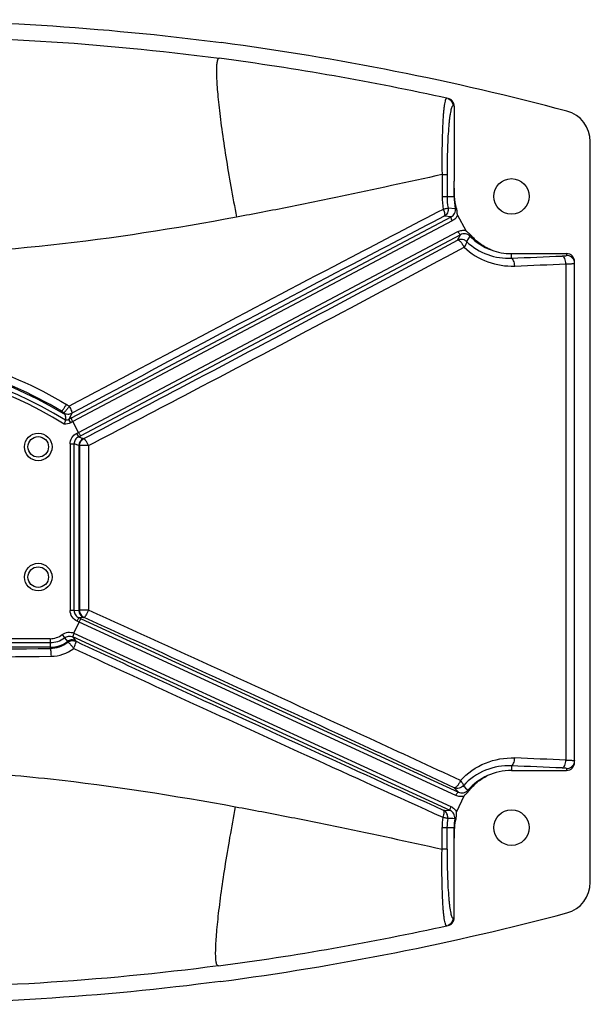
# Model space of a CAD drawing. Units: millimetres. Extents: x 55 to 425, y 208 to 457.
# Drawn here: x 281 to 425, y 208 to 457 of the extents above; entities that cross this region are included whole.
import ezdxf

# ---------------------------------------------------------------- set-up
doc = ezdxf.new("R2010")
doc.units = ezdxf.units.MM
doc.header["$LTSCALE"] = 43.117789
doc.layers.get('0').update_dxf_attribs({"linetype": 'CONTINUOUS'})

msp = doc.modelspace()

# ---------------------------------------------------------------- linework, layer by layer
at = {"color": 7, "linetype": 'CONTINUOUS'}
for p, q in [((390.83, 435.21), (390.5, 435.28)), ((390.83, 435.21), (390.83, 416.22)), ((425.33, 238.48), (425.33, 426.23)), ((387.73, 417.89), (388.99, 417.89)), ((387.73, 417.89), (387.73, 412.35)), ((388.99, 417.89), (388.99, 412.35)), ((390.79, 412.35), (390.83, 416.22)), ((387.73, 412.35), (390.79, 412.35)), ((389.26, 409.42), (391.09, 409.31)), ((293.74, 356.19), (390.03, 407.14)), ((390.03, 407.14), (388.25, 407.31)), ((391.68, 407.61), (393.73, 403.73)), ((390.31, 406.16), (294.11, 355.26)), ((295.56, 352.51), (391.76, 403.42)), ((392.41, 402.63), (296.12, 351.68)), ((391.65, 401.24), (392.41, 402.63)), ((394.8, 402.3), (393.97, 400.88)), ((405.33, 397.85), (419.33, 397.85)), ((405.33, 396.69), (405.33, 397.85)), ((419.33, 397.85), (419.33, 397.39)), ((419.12, 395.24), (419.12, 269.46)), ((421.33, 268.86), (421.33, 395.84)), ((291.09, 357.69), (291.21, 357.89)), ((291.78, 357.52), (291.67, 357.31)), ((293.87, 357.4), (293.1, 355.84)), ((293.74, 356.19), (293.1, 355.84)), ((293.58, 354.96), (293.1, 355.84)), ((294.11, 355.26), (293.58, 354.96)), ((295.56, 352.51), (294.11, 355.26)), ((295.06, 352.26), (295.56, 352.51)), ((295.06, 352.26), (295.52, 351.37)), ((293.44, 349.59), (294.44, 349.59)), ((293.44, 349.59), (293.44, 307.37)), ((295.63, 349.23), (294.44, 349.59)), ((294.44, 307.37), (294.44, 349.59)), ((295.52, 351.37), (296.12, 351.68)), ((295.52, 351.37), (296.71, 351)), ((296.71, 351), (296.88, 350.98)), ((295.63, 349.23), (295.8, 349.2)), ((295.63, 349.23), (295.63, 307.47)), ((298.08, 349.2), (295.8, 349.2)), ((295.8, 349.2), (295.8, 307.47)), ((298.08, 349.2), (298.08, 307.47)), ((294.44, 307.37), (293.44, 307.37)), ((294.44, 307.37), (295.63, 307.47)), ((295.8, 307.47), (295.63, 307.47)), ((298.08, 307.47), (295.8, 307.47)), ((295.21, 304.64), (295.62, 305.55)), ((295.69, 304.42), (295.21, 304.64)), ((296.8, 305.65), (295.62, 305.55)), ((296.2, 305.29), (295.62, 305.55)), ((296.2, 305.29), (391.87, 261.33)), ((296.97, 305.64), (296.8, 305.65)), ((294.4, 301.64), (295.69, 304.42)), ((391.25, 260.51), (295.69, 304.42)), ((288.33, 300.24), (192.33, 300.24)), ((288.33, 300.24), (288.33, 297.77)), ((291.41, 301.28), (292.01, 300.48)), ((292.01, 300.48), (292.71, 299.51)), ((292.71, 299.51), (292.86, 299.35)), ((389.75, 256.72), (294.07, 300.69)), ((294.07, 300.69), (294.76, 299.73)), ((294.4, 301.64), (389.97, 257.72)), ((294.76, 299.73), (294.91, 299.57)), ((192.33, 299.25), (288.33, 299.25)), ((288.33, 298.05), (192.33, 298.05)), ((405.33, 268.01), (405.33, 266.85)), ((419.33, 267.31), (419.33, 266.85)), ((405.33, 266.85), (419.33, 266.85)), ((391.87, 261.33), (390.81, 262.46)), ((393.27, 260.31), (391.43, 256.32)), ((388.04, 256.79), (389.75, 256.72)), ((387.73, 252.35), (390.79, 252.35)), ((387.73, 246.9), (387.73, 252.35)), ((388.99, 246.9), (388.99, 252.35)), ((390.83, 247.53), (390.79, 252.35)), ((390.83, 229.5), (390.83, 247.53)), ((388.99, 246.9), (387.73, 246.9)), ((390.83, 229.5), (390.51, 229.43))]:
    msp.add_line(p, q, dxfattribs=at)
for centre, radius in [((405.33, 412.35), 4.5), ((285.33, 348.85), 3.5), ((285.33, 348.85), 2.6), ((285.33, 315.85), 3.5), ((285.33, 315.85), 2.6), ((405.33, 252.35), 4.5)]:
    msp.add_circle(centre, radius, dxfattribs=at)
for centre, radius, start, end in [((240.33, -239.65), 697, 75.11415, 82.46166), ((240.33, -239.65), 693, 77.59064, 82.46165), ((417.33, 426.23), 8, 0, 75.1142), ((405.4, 412.36), 17.66, 180.0149, 190.7349), ((404.74, 412.36), 15.75, 180.0135, 190.726), ((405.12, 412.23), 14.33, 179.5093, 191.7737), ((405.09, 412.23), 14.3, 223.9873, 249.9943), ((405.33, 412.35), 14.5, 249.2884, 270), ((271.49, 3742.77), 3348.75, 272.29045, 272.51132), ((272.87, 3745.5), 3353.45, 272.27803, 272.49968), ((240.33, 272.43), 98.03, 58.0357, 121.9643), ((240.33, 272.43), 97.03, 57.8737, 122.1263), ((240.33, 272.43), 99.22, 59.233, 120.767), ((286.45, 349.64), 11.65, 54.7482, 58.7954), ((286.32, 349.68), 9.32, 54.9923, 59.2367), ((286.2, 349.71), 9.59, 54.4979, 58.5494), ((222.29, 242.73), 133.97, 58.6088, 58.8246), ((297.64, 349.22), 2.01, 117.4998, 179.8955), ((288.33, 305.35), 5.11, 270.004, 307.0737), ((288.33, 305.35), 6.11, 270, 307.0737), ((288.33, 305.35), 7.3, 270, 306.9066), ((240.33, 4812.21), 4514.7, 269.39082, 270.60918), ((288.47, 305.42), 9.64, 270.5954, 307.4076), ((240.33, 4854.98), 4559.46, 269.39377, 270.60623), ((271.66, -3109.71), 3382.39, 87.50127, 87.72102), ((272.69, -3049.49), 3320.15, 87.48773, 87.7105), ((405.08, 252.47), 14.29, 114.0268, 139.224), ((405.33, 252.35), 14.5, 90, 114.7468), ((405.38, 252.35), 17.65, 171.4199, 179.991), ((404.73, 252.35), 15.75, 171.4292, 179.9943), ((387.2, 254.99), 1.98, 351.4393, 359.522), ((387.18, 254.99), 1.99, 359.5199, 2.6982), ((405.11, 252.47), 14.32, 171.4258, 180.4548), ((417.33, 238.48), 8, 284.8858, 360), ((240.33, 904.35), 697, 277.51945, 284.88585), ((240.33, 904.35), 693, 277.51944, 282.40936)]:
    msp.add_arc(centre, radius, start, end, dxfattribs=at)
for centre, major_axis, start_param, end_param in [((419.33, 395.84), (0, 2.01), -1.570796, 0), ((419.33, 268.86), (0, -2.01), 0, 1.570796)]:
    msp.add_ellipse(centre, major_axis=major_axis, ratio=0.996195, start_param=start_param, end_param=end_param, dxfattribs=at)
for points, knots in [([(148.88, 451.33), (164.03, 453.33), (194.48, 456.23), (240.33, 457.6), (286.17, 456.23), (316.62, 453.33), (331.77, 451.33)], [0, 0, 0, 0, 0.249996, 0.5, 0.750004, 1, 1, 1, 1]), ([(149.41, 447.36), (164.47, 449.36), (194.75, 452.23), (240.33, 453.58), (285.91, 452.23), (316.18, 449.36), (331.24, 447.36)], [0, 0, 0, 0, 0.249995, 0.5, 0.750005, 1, 1, 1, 1]), ([(331.24, 447.36), (330.95, 447.4), (330.73, 446.76), (330.63, 446.21), (330.57, 445.67), (330.53, 445.06), (330.51, 444.05), (330.54, 442.56), (330.65, 440.52), (330.84, 438.15), (331.11, 435.48), (331.45, 432.53), (332.03, 428.14), (332.91, 422.22), (334.17, 414.78), (335.12, 409.68), (335.62, 407.09)], [0, 0, 0, 0, 0.021636, 0.032216, 0.045059, 0.060185, 0.077601, 0.11921, 0.169476, 0.227863, 0.29382, 0.366746, 0.445842, 0.619076, 0.806417, 1, 1, 1, 1]), ([(388.94, 437.23), (388.88, 437.24), (388.78, 437.18), (388.7, 437.05), (388.59, 436.82), (388.48, 436.4), (388.35, 435.77), (388.23, 434.96), (388.12, 433.98), (388.02, 432.84), (387.9, 431.05), (387.79, 428.52), (387.71, 425.21), (387.69, 421.62), (387.71, 419.15), (387.73, 417.89)], [0, 0, 0, 0, 0.008445, 0.015033, 0.023711, 0.047754, 0.080927, 0.123016, 0.173533, 0.231968, 0.29781, 0.448885, 0.620686, 0.806863, 1, 1, 1, 1]), ([(389.22, 437.14), (389.6, 437), (390.26, 436.48), (390.5, 435.67), (390.5, 435.28)], [0, 0, 0, 0, 0.505209, 1, 1, 1, 1]), ([(390.83, 435.21), (390.83, 435.65), (390.51, 436.56), (389.68, 437.07), (389.25, 437.16)], [0, 0, 0, 0, 0.499937, 1, 1, 1, 1]), ([(390.5, 435.28), (390.45, 435.29), (390.35, 435.24), (390.27, 435.12), (390.16, 434.91), (390.04, 434.54), (389.9, 433.97), (389.77, 433.25), (389.65, 432.37), (389.53, 431.35), (389.38, 429.74), (389.22, 427.47), (389.09, 424.49), (389, 421.25), (388.99, 419.02), (388.99, 417.89)], [0, 0, 0, 0, 0.008999, 0.01577, 0.024582, 0.048771, 0.081933, 0.123967, 0.174434, 0.23279, 0.298473, 0.44926, 0.620845, 0.806801, 1, 1, 1, 1]), ([(387.73, 417.89), (379.16, 416), (366.23, 413.17), (348.85, 409.6), (340.05, 407.91), (335.62, 407.09)], [0, 0, 0, 0, 0.494789, 0.746233, 1, 1, 1, 1]), ([(390.93, 412.31), (390.89, 412.31), (390.85, 412.32), (390.8, 412.34), (390.79, 412.35)], [0, 0, 0, 0, 0.652409, 1, 1, 1, 1]), ([(389.26, 409.42), (389.24, 409.39), (389.11, 409.35), (388.87, 409.26), (388.49, 409.17), (388.2, 409.1), (388.04, 409.07)], [0, 0, 0, 0, 0.09427, 0.299522, 0.61375, 1, 1, 1, 1]), ([(389.26, 409.42), (389.33, 409.02), (389.22, 408.15), (388.61, 407.51), (388.25, 407.31)], [0, 0, 0, 0, 0.500385, 1, 1, 1, 1]), ([(391.43, 409.33), (391.35, 409.32), (391.25, 409.31), (391.14, 409.3), (391.1, 409.3), (391.09, 409.31)], [0, 0, 0, 0, 0.696507, 0.898041, 1, 1, 1, 1]), ([(391.68, 407.61), (391.64, 407.68), (391.61, 407.82), (391.59, 408.11), (391.57, 408.47), (391.53, 408.91), (391.47, 409.19), (391.43, 409.33)], [0, 0, 0, 0, 0.124691, 0.249738, 0.499876, 0.749959, 1, 1, 1, 1]), ([(335.62, 407.09), (320.02, 404.19), (288.41, 399.15), (240.33, 396.4), (192.24, 399.15), (160.63, 404.19), (145.03, 407.09)], [0, 0, 0, 0, 0.248244, 0.5, 0.751757, 1, 1, 1, 1]), ([(388.04, 409.07), (380.28, 405.04), (348.58, 388.55), (316.99, 371.86), (293.18, 359.16)], [0, 0, 0, 0, 0.244731, 1, 1, 1, 1]), ([(388.25, 407.31), (380.53, 403.29), (348.99, 386.8), (317.56, 370.1), (293.87, 357.4)], [0, 0, 0, 0, 0.244726, 1, 1, 1, 1]), ([(388.04, 409.07), (388.2, 408.71), (388.38, 408.2), (388.41, 407.59), (388.33, 407.36), (388.25, 407.31)], [0, 0, 0, 0, 0.638318, 0.856856, 1, 1, 1, 1]), ([(390.31, 406.16), (390.26, 406.27), (390.16, 406.47), (390.05, 406.77), (390, 406.98), (390, 407.12), (390.03, 407.14)], [0, 0, 0, 0, 0.344906, 0.663601, 0.88659, 1, 1, 1, 1]), ([(390.03, 407.14), (390.4, 407.34), (391.06, 407.97), (391.18, 408.89), (391.09, 409.31)], [0, 0, 0, 0, 0.497806, 1, 1, 1, 1]), ([(391.68, 407.61), (391.54, 407.3), (391.16, 406.73), (390.61, 406.32), (390.31, 406.16)], [0, 0, 0, 0, 0.501139, 1, 1, 1, 1]), ([(391.76, 403.42), (392.06, 403.58), (392.71, 403.8), (393.4, 403.79), (393.73, 403.73)], [0, 0, 0, 0, 0.498861, 1, 1, 1, 1]), ([(391.76, 403.42), (391.82, 403.31), (391.94, 403.12), (392.11, 402.86), (392.26, 402.7), (392.38, 402.62), (392.41, 402.63)], [0, 0, 0, 0, 0.344905, 0.663601, 0.886589, 1, 1, 1, 1]), ([(394.8, 402.3), (394.51, 402.6), (393.68, 403.02), (392.79, 402.83), (392.41, 402.63)], [0, 0, 0, 0, 0.502194, 1, 1, 1, 1]), ([(395.01, 402.56), (394.92, 402.67), (394.72, 402.88), (394.39, 403.16), (394.09, 403.38), (393.87, 403.56), (393.77, 403.67), (393.73, 403.73)], [0, 0, 0, 0, 0.250042, 0.500124, 0.750263, 0.875309, 1, 1, 1, 1]), ([(395.01, 402.56), (394.96, 402.5), (394.89, 402.43), (394.83, 402.34), (394.81, 402.31), (394.8, 402.3)], [0, 0, 0, 0, 0.677898, 0.889594, 1, 1, 1, 1]), ([(400.2, 398.79), (399.19, 399.17), (397.28, 400.23), (395.71, 401.73), (395.01, 402.56)], [0, 0, 0, 0, 0.499856, 1, 1, 1, 1]), ([(296.88, 350.98), (304.95, 355.2), (336.62, 371.81), (368.18, 388.61), (391.65, 401.24)], [0, 0, 0, 0, 0.254677, 1, 1, 1, 1]), ([(298.08, 349.2), (306.2, 353.42), (338.02, 370.04), (369.75, 386.83), (393.33, 399.47)], [0, 0, 0, 0, 0.254688, 1, 1, 1, 1]), ([(393.33, 399.47), (393.22, 399.72), (392.96, 400.19), (392.57, 400.71), (392.24, 401.02), (391.99, 401.2), (391.76, 401.28), (391.65, 401.24)], [0, 0, 0, 0, 0.330339, 0.631349, 0.756817, 0.860197, 1, 1, 1, 1]), ([(393.97, 400.88), (393.78, 401.06), (393.34, 401.36), (392.82, 401.45), (392.56, 401.46)], [0, 0, 0, 0, 0.500568, 1, 1, 1, 1]), ([(393.33, 399.47), (393.55, 399.73), (393.81, 400.11), (394, 400.61), (394, 400.82), (393.97, 400.88)], [0, 0, 0, 0, 0.641365, 0.859455, 1, 1, 1, 1]), ([(393.33, 399.47), (395.05, 397.86), (399.14, 395.34), (403.87, 394.61), (406.16, 394.7)], [0, 0, 0, 0, 0.506579, 1, 1, 1, 1]), ([(393.97, 400.88), (395.49, 399.46), (399.11, 397.23), (403.3, 396.6), (405.33, 396.69)], [0, 0, 0, 0, 0.507394, 1, 1, 1, 1]), ([(418.23, 397.23), (418.38, 397.24), (418.65, 397.26), (418.99, 397.29), (419.2, 397.33), (419.3, 397.36), (419.33, 397.38), (419.33, 397.39)], [0, 0, 0, 0, 0.403824, 0.717799, 0.918357, 0.972841, 1, 1, 1, 1]), ([(419.12, 395.24), (419.11, 395.49), (419.06, 395.95), (418.87, 396.57), (418.62, 397.02), (418.35, 397.21), (418.23, 397.23)], [0, 0, 0, 0, 0.319286, 0.605965, 0.834169, 1, 1, 1, 1]), ([(421.29, 395.8), (421.2, 396.24), (420.69, 397.07), (419.77, 397.39), (419.33, 397.39)], [0, 0, 0, 0, 0.499331, 1, 1, 1, 1]), ([(406.16, 394.7), (406.15, 394.94), (406.1, 395.4), (405.93, 396.02), (405.69, 396.48), (405.44, 396.67), (405.33, 396.69)], [0, 0, 0, 0, 0.312646, 0.613249, 0.847082, 1, 1, 1, 1]), ([(419.12, 395.24), (419.42, 395.25), (419.85, 395.26), (420.39, 395.29), (420.71, 395.3), (420.96, 395.32), (421.16, 395.35), (421.26, 395.37), (421.33, 395.38), (421.33, 395.4)], [0, 0, 0, 0, 0.409312, 0.581074, 0.726323, 0.842425, 0.927372, 0.979682, 1, 1, 1, 1]), ([(188.17, 359.61), (195.95, 364.32), (212.91, 371.68), (240.33, 375.44), (267.75, 371.68), (284.71, 364.32), (292.49, 359.61)], [0, 0, 0, 0, 0.249567, 0.500003, 0.750438, 1, 1, 1, 1]), ([(291.21, 357.89), (283.63, 362.51), (267.09, 369.73), (240.33, 373.42), (213.57, 369.73), (197.03, 362.51), (189.45, 357.89)], [0, 0, 0, 0, 0.24959, 0.499999, 0.750408, 1, 1, 1, 1]), ([(291.21, 357.89), (291.23, 357.9), (291.3, 357.94), (291.4, 358.04), (291.54, 358.2), (291.79, 358.52), (292.11, 358.99), (292.36, 359.4), (292.49, 359.61)], [0, 0, 0, 0, 0.035172, 0.101152, 0.201255, 0.332171, 0.65809, 1, 1, 1, 1]), ([(293.18, 359.16), (293.04, 358.95), (292.75, 358.56), (292.39, 358.11), (292.13, 357.81), (291.98, 357.65), (291.87, 357.56), (291.8, 357.52), (291.78, 357.52)], [0, 0, 0, 0, 0.341373, 0.667796, 0.799005, 0.899264, 0.965173, 1, 1, 1, 1]), ([(291.78, 357.52), (292.07, 357.31), (292.8, 357.06), (293.55, 357.23), (293.87, 357.4)], [0, 0, 0, 0, 0.500367, 1, 1, 1, 1]), ([(292.07, 357.09), (292.2, 356.85), (292.26, 356.33), (292.24, 355.83), (292.22, 355.6)], [0, 0, 0, 0, 0.543899, 1, 1, 1, 1]), ([(293.18, 359.16), (293.28, 358.96), (293.48, 358.57), (293.69, 358.1), (293.81, 357.77), (293.86, 357.6), (293.88, 357.48), (293.88, 357.42), (293.87, 357.4)], [0, 0, 0, 0, 0.357492, 0.682839, 0.810078, 0.905785, 0.967661, 1, 1, 1, 1]), ([(292.22, 355.6), (292.22, 355.56), (292.19, 355.45), (292.09, 355.12), (292, 354.83), (291.93, 354.6)], [0, 0, 0, 0, 0.098755, 0.323506, 1, 1, 1, 1]), ([(294.11, 355.26), (294.06, 355.36), (293.95, 355.57), (293.83, 355.85), (293.75, 356.04), (293.73, 356.14), (293.73, 356.18), (293.74, 356.19)], [0, 0, 0, 0, 0.367277, 0.682173, 0.901249, 0.965852, 1, 1, 1, 1]), ([(293.44, 349.59), (293.44, 350.14), (293.74, 351.24), (294.58, 352.01), (295.06, 352.26)], [0, 0, 0, 0, 0.500002, 1, 1, 1, 1]), ([(295.56, 352.51), (295.62, 352.4), (295.73, 352.2), (295.89, 351.94), (296.01, 351.77), (296.08, 351.7), (296.11, 351.68), (296.12, 351.68)], [0, 0, 0, 0, 0.367293, 0.682182, 0.901244, 0.965848, 1, 1, 1, 1]), ([(295.52, 351.37), (295.2, 351.21), (294.64, 350.69), (294.43, 349.95), (294.44, 349.59)], [0, 0, 0, 0, 0.500129, 1, 1, 1, 1]), ([(295.8, 349.2), (295.8, 349.56), (296.01, 350.3), (296.56, 350.81), (296.88, 350.98)], [0, 0, 0, 0, 0.500366, 1, 1, 1, 1]), ([(298.09, 349.2), (297.97, 349.44), (297.73, 349.86), (297.43, 350.36), (297.21, 350.67), (297.08, 350.84), (296.98, 350.94), (296.91, 350.98), (296.88, 350.98)], [0, 0, 0, 0, 0.36052, 0.675528, 0.800585, 0.897827, 0.964066, 1, 1, 1, 1]), ([(295.21, 304.64), (294.69, 304.87), (293.77, 305.65), (293.44, 306.81), (293.44, 307.37)], [0, 0, 0, 0, 0.500006, 1, 1, 1, 1]), ([(294.44, 307.37), (294.44, 306.99), (294.66, 306.22), (295.27, 305.7), (295.62, 305.55)], [0, 0, 0, 0, 0.499777, 1, 1, 1, 1]), ([(295.63, 307.47), (295.63, 307.09), (295.85, 306.32), (296.46, 305.8), (296.8, 305.65)], [0, 0, 0, 0, 0.50025, 1, 1, 1, 1]), ([(295.8, 307.47), (295.8, 307.09), (296.02, 306.32), (296.63, 305.8), (296.98, 305.64)], [0, 0, 0, 0, 0.500481, 1, 1, 1, 1]), ([(298.08, 307.47), (297.98, 307.23), (297.77, 306.79), (297.49, 306.28), (297.28, 305.95), (297.16, 305.78), (297.07, 305.68), (297, 305.64), (296.97, 305.64)], [0, 0, 0, 0, 0.363686, 0.679839, 0.80451, 0.900714, 0.965396, 1, 1, 1, 1]), ([(392.39, 264.29), (384.72, 267.84), (353.33, 282.33), (321.88, 296.68), (298.08, 307.47)], [0, 0, 0, 0, 0.244296, 1, 1, 1, 1]), ([(295.69, 304.42), (295.74, 304.54), (295.84, 304.75), (295.98, 305.02), (296.09, 305.19), (296.16, 305.27), (296.19, 305.29), (296.2, 305.29)], [0, 0, 0, 0, 0.370303, 0.686624, 0.904455, 0.967447, 1, 1, 1, 1]), ([(390.81, 262.46), (383.18, 266.01), (351.95, 280.5), (320.65, 294.86), (296.97, 305.64)], [0, 0, 0, 0, 0.244312, 1, 1, 1, 1]), ([(291.41, 301.28), (291.82, 301.59), (292.84, 302), (293.93, 301.84), (294.4, 301.64)], [0, 0, 0, 0, 0.500004, 1, 1, 1, 1]), ([(292.01, 300.48), (292.29, 300.7), (293, 300.98), (293.74, 300.84), (294.07, 300.69)], [0, 0, 0, 0, 0.500045, 1, 1, 1, 1]), ([(294.76, 299.73), (294.44, 299.88), (293.7, 300.01), (293, 299.73), (292.71, 299.51)], [0, 0, 0, 0, 0.499695, 1, 1, 1, 1]), ([(292.86, 299.35), (293.14, 299.56), (293.84, 299.84), (294.58, 299.72), (294.91, 299.57)], [0, 0, 0, 0, 0.500428, 1, 1, 1, 1]), ([(294.4, 301.64), (294.35, 301.52), (294.26, 301.31), (294.17, 301.05), (294.11, 300.88), (294.08, 300.79), (294.06, 300.73), (294.06, 300.7), (294.07, 300.69)], [0, 0, 0, 0, 0.373713, 0.693077, 0.816816, 0.910609, 0.971325, 1, 1, 1, 1]), ([(294.33, 297.76), (294.43, 297.97), (294.6, 298.38), (294.78, 298.86), (294.88, 299.19), (294.92, 299.37), (294.93, 299.48), (294.92, 299.55), (294.91, 299.57)], [0, 0, 0, 0, 0.371982, 0.686638, 0.8091, 0.903121, 0.966222, 1, 1, 1, 1]), ([(294.91, 299.57), (302.8, 295.91), (333.8, 281.56), (364.85, 267.32), (388.04, 256.79)], [0, 0, 0, 0, 0.25463, 1, 1, 1, 1]), ([(288.33, 297.77), (289.14, 297.78), (290.76, 298.07), (292.22, 298.85), (292.86, 299.35)], [0, 0, 0, 0, 0.499799, 1, 1, 1, 1]), ([(288.33, 297.77), (288.35, 297.75), (288.38, 297.69), (288.42, 297.56), (288.46, 297.37), (288.51, 297.01), (288.55, 296.47), (288.57, 296.01), (288.57, 295.78)], [0, 0, 0, 0, 0.035706, 0.100479, 0.197959, 0.325849, 0.649298, 1, 1, 1, 1]), ([(292.86, 299.35), (292.88, 299.35), (292.95, 299.31), (293.06, 299.22), (293.22, 299.07), (293.5, 298.78), (293.88, 298.34), (294.18, 297.96), (294.33, 297.76)], [0, 0, 0, 0, 0.034734, 0.100642, 0.201001, 0.33237, 0.659031, 1, 1, 1, 1]), ([(294.33, 297.76), (302.26, 294.09), (321.94, 285.03), (353.13, 270.75), (376.42, 260.2), (387.93, 254.98)], [0, 0, 0, 0, 0.254638, 0.631574, 1, 1, 1, 1]), ([(392.39, 264.29), (394.14, 266.19), (398.47, 269.21), (403.66, 270.1), (406.16, 270)], [0, 0, 0, 0, 0.507468, 1, 1, 1, 1]), ([(405.33, 268.01), (405.44, 268.03), (405.69, 268.22), (405.93, 268.69), (406.1, 269.31), (406.15, 269.77), (406.16, 270)], [0, 0, 0, 0, 0.152918, 0.386751, 0.687354, 1, 1, 1, 1]), ([(145.26, 257.64), (160.84, 260.49), (184.42, 264.22), (216.22, 266.91), (240.33, 267.62), (264.44, 266.91), (296.23, 264.22), (319.82, 260.49), (335.39, 257.64)], [0, 0, 0, 0, 0.248208, 0.373877, 0.5, 0.626123, 0.751791, 1, 1, 1, 1]), ([(405.33, 268.01), (403.12, 268.11), (398.52, 267.34), (394.68, 264.66), (393.13, 262.98)], [0, 0, 0, 0, 0.491608, 1, 1, 1, 1]), ([(418.23, 267.47), (418.35, 267.49), (418.62, 267.68), (418.87, 268.14), (419.06, 268.75), (419.11, 269.22), (419.12, 269.46)], [0, 0, 0, 0, 0.165752, 0.393811, 0.680594, 1, 1, 1, 1]), ([(419.33, 267.31), (419.33, 267.32), (419.3, 267.35), (419.2, 267.38), (418.99, 267.42), (418.65, 267.45), (418.38, 267.46), (418.23, 267.47)], [0, 0, 0, 0, 0.027164, 0.081656, 0.282227, 0.5962, 1, 1, 1, 1]), ([(419.12, 269.46), (419.42, 269.46), (419.85, 269.44), (420.39, 269.42), (420.71, 269.4), (420.96, 269.38), (421.16, 269.36), (421.26, 269.34), (421.33, 269.32), (421.33, 269.31)], [0, 0, 0, 0, 0.409314, 0.581076, 0.726324, 0.842426, 0.927374, 0.979682, 1, 1, 1, 1]), ([(419.33, 267.31), (419.78, 267.31), (420.7, 267.63), (421.2, 268.47), (421.29, 268.9)], [0, 0, 0, 0, 0.50041, 1, 1, 1, 1]), ([(394.47, 261.56), (395.1, 262.39), (396.53, 263.94), (398.31, 265.08), (399.26, 265.52)], [0, 0, 0, 0, 0.500136, 1, 1, 1, 1]), ([(393.12, 262.98), (392.85, 262.67), (392.08, 262.2), (391.18, 262.29), (390.8, 262.46)], [0, 0, 0, 0, 0.500439, 1, 1, 1, 1]), ([(392.39, 264.29), (392.28, 264.03), (392.05, 263.55), (391.69, 263.01), (391.38, 262.69), (391.14, 262.5), (390.92, 262.43), (390.81, 262.46)], [0, 0, 0, 0, 0.3326, 0.633446, 0.758211, 0.860622, 1, 1, 1, 1]), ([(393.13, 262.98), (393.16, 263.04), (393.13, 263.24), (392.91, 263.7), (392.61, 264.04), (392.39, 264.29)], [0, 0, 0, 0, 0.136644, 0.353445, 1, 1, 1, 1]), ([(391.25, 260.51), (391.3, 260.62), (391.41, 260.83), (391.58, 261.09), (391.72, 261.26), (391.83, 261.34), (391.87, 261.33)], [0, 0, 0, 0, 0.344265, 0.665637, 0.891202, 1, 1, 1, 1]), ([(393.27, 260.31), (392.93, 260.23), (392.24, 260.18), (391.56, 260.37), (391.25, 260.51)], [0, 0, 0, 0, 0.501215, 1, 1, 1, 1]), ([(391.87, 261.33), (392.25, 261.15), (393.16, 261.02), (393.97, 261.48), (394.26, 261.8)], [0, 0, 0, 0, 0.497688, 1, 1, 1, 1]), ([(393.27, 260.31), (393.33, 260.44), (393.55, 260.64), (393.88, 260.92), (394.2, 261.22), (394.39, 261.44), (394.47, 261.56)], [0, 0, 0, 0, 0.248999, 0.499382, 0.749711, 1, 1, 1, 1]), ([(394.47, 261.56), (394.42, 261.61), (394.35, 261.69), (394.26, 261.77), (394.26, 261.8)], [0, 0, 0, 0, 0.697176, 1, 1, 1, 1]), ([(331.02, 217.31), (330.73, 217.27), (330.51, 217.92), (330.42, 218.47), (330.34, 219.25), (330.31, 220.42), (330.34, 222.13), (330.46, 224.17), (330.65, 226.54), (330.92, 229.22), (331.26, 232.17), (331.84, 236.56), (332.71, 242.49), (333.95, 249.94), (334.89, 255.05), (335.39, 257.64)], [0, 0, 0, 0, 0.021445, 0.032022, 0.044868, 0.077425, 0.119057, 0.16934, 0.227742, 0.293717, 0.36666, 0.445763, 0.619011, 0.806379, 1, 1, 1, 1]), ([(335.39, 257.64), (339.84, 256.82), (348.68, 255.15), (366.14, 251.62), (379.13, 248.8), (387.73, 246.9)], [0, 0, 0, 0, 0.25378, 0.505228, 1, 1, 1, 1]), ([(389.97, 257.72), (389.92, 257.61), (389.83, 257.4), (389.74, 257.09), (389.7, 256.88), (389.72, 256.74), (389.75, 256.72)], [0, 0, 0, 0, 0.344087, 0.66533, 0.890985, 1, 1, 1, 1]), ([(389.97, 257.72), (390.28, 257.58), (390.86, 257.19), (391.28, 256.63), (391.43, 256.32)], [0, 0, 0, 0, 0.498789, 1, 1, 1, 1]), ([(388.04, 256.79), (388.12, 256.75), (388.23, 256.52), (388.23, 256.11), (388.14, 255.57), (388.01, 255.19), (387.93, 254.98)], [0, 0, 0, 0, 0.142176, 0.359849, 0.65391, 1, 1, 1, 1]), ([(387.93, 254.98), (388.09, 254.96), (388.38, 254.9), (388.76, 254.83), (389, 254.76), (389.13, 254.72), (389.16, 254.7)], [0, 0, 0, 0, 0.387367, 0.702113, 0.907164, 1, 1, 1, 1]), ([(389.17, 255.09), (389.16, 255.44), (388.93, 256.16), (388.36, 256.65), (388.04, 256.8)], [0, 0, 0, 0, 0.500478, 1, 1, 1, 1]), ([(390.95, 254.6), (391.01, 255.03), (390.83, 255.94), (390.14, 256.55), (389.75, 256.72)], [0, 0, 0, 0, 0.502313, 1, 1, 1, 1]), ([(391.27, 254.59), (391.2, 254.6), (391.09, 254.6), (390.98, 254.62), (390.95, 254.6)], [0, 0, 0, 0, 0.697155, 1, 1, 1, 1]), ([(391.27, 254.59), (391.3, 254.74), (391.35, 255.02), (391.37, 255.46), (391.37, 255.89), (391.37, 256.19), (391.43, 256.32)], [0, 0, 0, 0, 0.250289, 0.500618, 0.751002, 1, 1, 1, 1]), ([(390.79, 252.35), (390.8, 252.37), (390.86, 252.38), (390.92, 252.4), (390.96, 252.4)], [0, 0, 0, 0, 0.335995, 1, 1, 1, 1]), ([(388.94, 227.48), (388.89, 227.46), (388.79, 227.53), (388.71, 227.66), (388.6, 227.89), (388.48, 228.31), (388.35, 228.95), (388.23, 229.76), (388.12, 230.74), (388.02, 231.88), (387.9, 233.68), (387.79, 236.22), (387.71, 239.55), (387.69, 243.16), (387.71, 245.64), (387.73, 246.9)], [0, 0, 0, 0, 0.00836, 0.01499, 0.023684, 0.047729, 0.080908, 0.123002, 0.173523, 0.231963, 0.297811, 0.448895, 0.620695, 0.806866, 1, 1, 1, 1]), ([(388.99, 246.9), (388.99, 245.76), (389, 243.53), (389.09, 240.28), (389.22, 237.28), (389.38, 234.99), (389.53, 233.38), (389.65, 232.35), (389.78, 231.47), (389.91, 230.74), (390.04, 230.17), (390.16, 229.8), (390.27, 229.59), (390.36, 229.47), (390.45, 229.42), (390.51, 229.43)], [0, 0, 0, 0, 0.193189, 0.379138, 0.550721, 0.701509, 0.767195, 0.825555, 0.876025, 0.918063, 0.951227, 0.975418, 0.98423, 0.991001, 1, 1, 1, 1]), ([(390.51, 229.43), (390.51, 229.04), (390.27, 228.23), (389.6, 227.7), (389.22, 227.56)], [0, 0, 0, 0, 0.494944, 1, 1, 1, 1]), ([(389.25, 227.54), (389.68, 227.64), (390.51, 228.14), (390.83, 229.06), (390.83, 229.5)], [0, 0, 0, 0, 0.500062, 1, 1, 1, 1]), ([(331.02, 217.31), (300.99, 213.35), (240.33, 209.81), (179.67, 213.35), (149.64, 217.31)], [0, 0, 0, 0, 0.5, 1, 1, 1, 1]), ([(331.54, 213.35), (301.34, 209.36), (240.33, 205.76), (179.32, 209.36), (149.11, 213.35)], [0, 0, 0, 0, 0.5, 1, 1, 1, 1])]:
    msp.add_open_spline(points, degree=3, knots=knots, dxfattribs=at)
for points in [[(390.93, 412.31), (390.86, 413.61), (390.83, 414.91), (390.83, 416.22)], [(391.43, 409.33), (391.15, 410.3), (390.98, 411.3), (390.93, 412.31)], [(392.56, 401.46), (392.25, 401.46), (391.93, 401.38), (391.65, 401.24)], [(293.58, 354.96), (293.08, 354.69), (292.49, 354.56), (291.93, 354.6)], [(293.1, 355.84), (292.83, 355.69), (292.53, 355.61), (292.22, 355.6)], [(393.12, 262.98), (393.51, 262.59), (393.88, 262.19), (394.26, 261.8)], [(390.95, 254.6), (390.35, 254.64), (389.75, 254.66), (389.16, 254.7)], [(390.96, 252.4), (391, 253.14), (391.11, 253.87), (391.27, 254.59)], [(390.83, 247.53), (390.83, 249.16), (390.86, 250.78), (390.96, 252.4)]]:
    msp.add_open_spline(points, degree=3, dxfattribs=at)

doc.saveas('drawing.dxf')
